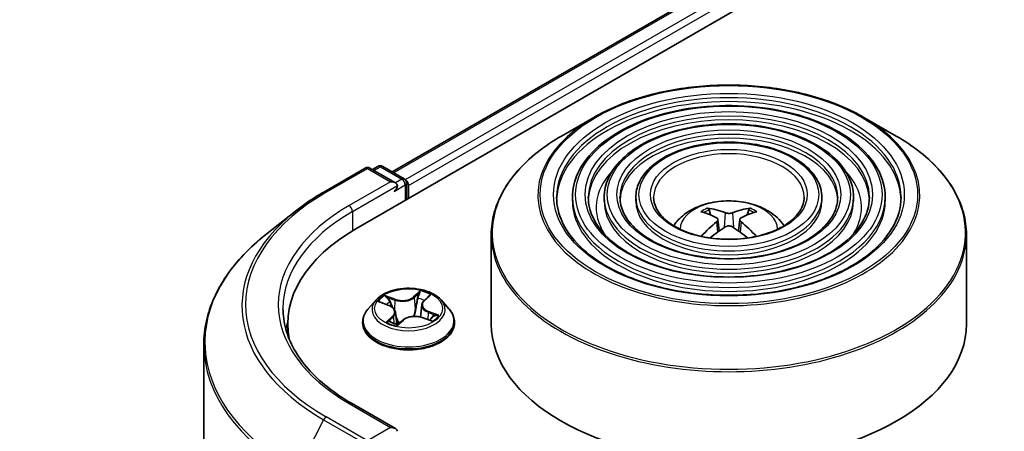
# Model space of a CAD drawing. Units: millimetres. Extents: x 36 to 7395, y 20 to 1425.
# Drawn here: x 291 to 320, y 469 to 480 of the extents above; entities that cross this region are included whole.
import ezdxf

# ---------------------------------------------------------------- set-up
doc = ezdxf.new("R2010")
doc.units = ezdxf.units.MM
doc.header["$LTSCALE"] = 2.5
doc.layers.get('Defpoints').update_dxf_attribs({"lineweight": 25})
for name, color, linetype, lineweight in [('Dimension (ISO)', 7, 'Continuous', 18), ('Visible (ISO)', 7, 'Continuous', 35), ('Visible Narrow (ISO)', 7, 'Continuous', 25)]:
    doc.layers.add(name, color=color, linetype=linetype, lineweight=lineweight)
doc.styles.add('Note Text (TK)', font='MS PGothic.ttf')
doc.dimstyles.new('Default - Method 1b (TK)', dxfattribs={"dimscale": 2.5, "dimtxt": 2.5, "dimasz": 2.5, "dimexe": 1, "dimexo": 1.5, "dimgap": 1, "dimtad": 1, "dimrnd": 1e-08, "dimdsep": 46, "dimtxsty": 'Note Text (TK)', "dimblk": 'OPEN', "dimcen": 0.09, "dimdle": 5, "dimclrd": 100, "dimclre": 100, "dimclrt": 7, "dimadec": 1, "dimazin": 1, "dimtfac": 1, "dimtmove": 0, "dimatfit": 3, "dimldrblk": 'OPEN', "dimfxl": 1, "dimtolj": 1, "dimlwd": -1, "dimlwe": -1, "dimarcsym": 0})

# ---------------------------------------------------------------- blocks, each defined once
blk = doc.blocks.new('_Open')
at = {"color": 0, "linetype": 'ByBlock', "lineweight": -2}
for p, q in [((-1, 0.1667), (0, 0)), ((-1, -0.1667), (0, 0)), ((0, 0), (-1, 0))]:
    blk.add_line(p, q, dxfattribs=at)
blk = doc.blocks.new('*D22')
at = {"layer": 'Defpoints', "color": 0}
for p in [(279.532, 565.475), (306.028, 550.178), (138.161, 490.092)]:
    blk.add_point(p, dxfattribs=at)
at = {"layer": 'Dimension (ISO)', "color": 100}
for p, q in [((283.272, 563.316), (308.521, 548.739)), ((176.207, 474.393), (300.63, 547.027)), ((141.901, 487.932), (173.302, 469.803))]:
    blk.add_line(p, q, dxfattribs=at)
at = {"layer": 'Dimension (ISO)', "color": 100, "xscale": 6.25, "yscale": 6.25, "zscale": 6.25}
for p, rotation in [((306.028, 550.178), 30.27483045583691), ((170.809, 471.242), 210.2748304558369)]:
    blk.add_blockref('_Open', p, dxfattribs=dict(at, rotation=rotation))
at = {"layer": 'Dimension (ISO)', "color": 7, "insert": (232.03, 512.828), "char_height": 6.25, "attachment_point": 4, "rotation": 30.2748, "style": 'Note Text (TK)'}
blk.add_mtext('\\A1;{\\Q-29.725;\\W0.819;\\H0.816x;430}', dxfattribs=at)

msp = doc.modelspace()

# ---------------------------------------------------------------- linework, layer by layer
at = {"layer": 'Visible (ISO)'}
for p, q in [((301.1043, 474.3739), (426.455, 546.7452)), ((302.1458, 476.0084), (424.2464, 546.5032)), ((307.9315, 477.5734), (307.0049, 477.0384)), ((315.6831, 477.5734), (316.6096, 477.0384)), ((301.7371, 476.1657), (301.5803, 476.0751)), ((301.8734, 476.1657), (302.4902, 475.8096)), ((300.1813, 475.4309), (301.3705, 476.1175)), ((302.237, 475.696), (301.5069, 476.1175)), ((302.5584, 475.2135), (302.5584, 475.6915)), ((302.6149, 475.2461), (302.6149, 475.6172)), ((307.3186, 475.2832), (307.3186, 475.1719)), ((308.2278, 475.2832), (308.2278, 475.1719)), ((309.1369, 475.2832), (309.1369, 475.1719)), ((314.4777, 475.2832), (314.4777, 475.1719)), ((315.3867, 475.2832), (315.3867, 475.1719)), ((316.2959, 475.2832), (316.2959, 475.1719)), ((299.3691, 474.8828), (298.5096, 474.2024)), ((311.2797, 474.7753), (311.2382, 474.9171)), ((312.3763, 474.9171), (312.3348, 474.7753)), ((311.4948, 474.6441), (311.5302, 474.3142)), ((312.1198, 474.6441), (312.0843, 474.3142)), ((304.9891, 474.2133), (304.9891, 471.6461)), ((318.6255, 474.2133), (318.6255, 471.6461)), ((301.6827, 472.3362), (301.4572, 472.0847)), ((301.8071, 472.2686), (302.0468, 472.1782)), ((303.0556, 472.309), (303.1929, 472.44)), ((303.5471, 472.3362), (303.7725, 472.0847)), ((302.2364, 471.9856), (302.2739, 471.6366)), ((302.9933, 472.1928), (302.956, 471.8449)), ((299.1472, 471.6461), (299.1472, 471.3236)), ((301.2967, 471.6832), (301.2967, 471.6983)), ((302.308, 471.628), (302.4544, 471.7573)), ((303.0029, 471.8309), (303.2488, 471.745)), ((303.9331, 471.6832), (303.9331, 471.6983)), ((296.7381, 471.0491), (296.7381, 407.6657)), ((302.237, 468.6444), (300.9796, 469.3704))]:
    msp.add_line(p, q, dxfattribs=at)
for centre, start, end in [((301.8053, 476.0476), 60, 120), ((301.4387, 475.9994), 60, 120), ((302.422, 475.6915), 0, 60)]:
    msp.add_arc(centre, 0.1364, start, end, dxfattribs=at)
for centre, major_axis, ratio, start_param, end_param in [((302.1006, 475.6172), (0.1928, 0), 0.5773503, 0, 1.5707963), ((302.1971, 475.5616), (-0.0682, -0.1181), 0.5773503, 0.7853982, 2.3561945), ((302.5185, 475.6729), (0.0682, -0.1181), 0.5773503, 0.7853982, 2.2748289), ((311.8545, 472.269), (1.5515, -2.5136), 0.4946241, 2.4477608, 2.6867451), ((311.7647, 472.2172), (-1.3897, 2.6066), 0.654173, 5.6260122, 5.8649965), ((311.8499, 472.2172), (-1.3897, -2.6066), 0.654173, 3.5597815, 3.7987657), ((311.7601, 472.269), (1.5515, 2.5136), 0.4946241, 0.4548476, 0.6938319), ((311.8545, 472.2199), (-1.1549, -2.7187), 0.5952629, 3.9628231, 4.1960485), ((311.7601, 472.2199), (-1.1549, 2.7187), 0.5952629, 5.2287295, 5.4619549), ((305.829, 471.6461), (-6.6818, 0), 0.5773503, 5.4977871, 6.3952101), ((311.7647, 472.2717), (1.7668, 2.3672), 0.5535342, 0.9593188, 1.1599446), ((311.8499, 472.2717), (1.7668, -2.3672), 0.5535342, 1.981648, 2.1822739), ((305.829, 470.9038), (-6.8182, 0), 0.5773503, 6.0825558, 6.1302195), ((311.8073, 471.6461), (6.8182, 0), 0.5773503, 3.1415927, 6.2831853), ((302.1006, 468.5657), (0.1928, 0), 0.5773503, 0, 1.5707963)]:
    msp.add_ellipse(centre, major_axis=major_axis, ratio=ratio, start_param=start_param, end_param=end_param, dxfattribs=at)
for points, knots in [([(307.9315, 477.5734), (308.3398, 477.8091), (308.8109, 478.0065), (309.8339, 478.3075), (310.3858, 478.411), (311.5174, 478.5144), (312.0971, 478.5144), (313.2288, 478.411), (313.7806, 478.3075), (314.8037, 478.0065), (315.2748, 477.8091), (315.6831, 477.5734)], [4.712389, 4.712389, 4.712389, 4.712389, 5.0265482, 5.0265482, 5.3407075, 5.3407075, 5.6548668, 5.6548668, 5.969026, 5.969026, 6.2831853, 6.2831853, 6.2831853, 6.2831853]), ([(316.2959, 475.2832), (316.2959, 475.5598), (316.2213, 475.8359), (315.9311, 476.3631), (315.7124, 476.6135), (315.1501, 477.0648), (314.8039, 477.2645), (314.022, 477.5899), (313.5861, 477.7153), (312.6698, 477.8796), (312.1896, 477.9185), (311.2326, 477.9066), (310.756, 477.8557), (309.8535, 477.6689), (309.4278, 477.533), (308.6697, 477.1884), (308.3375, 476.9796), (307.8025, 476.5086), (307.5992, 476.2463), (307.3709, 475.7468), (307.3186, 475.5151), (307.3186, 475.2832)], [5.4977871, 5.4977871, 5.4977871, 5.4977871, 5.8054558, 5.8054558, 6.1213564, 6.1213564, 6.4441537, 6.4441537, 6.7674857, 6.7674857, 7.0902388, 7.0902388, 7.4127709, 7.4127709, 7.7355895, 7.7355895, 8.0589823, 8.0589823, 8.3813684, 8.3813684, 8.6393798, 8.6393798, 8.6393798, 8.6393798]), ([(315.3867, 475.2832), (315.3867, 475.5038), (315.3277, 475.724), (315.0985, 476.1448), (314.925, 476.345), (314.4787, 476.7064), (314.203, 476.8666), (313.58, 477.1277), (313.2325, 477.2284), (312.502, 477.3606), (312.1192, 477.3922), (311.356, 477.3835), (310.9759, 477.3433), (310.2556, 477.1948), (309.9157, 477.0866), (309.3097, 476.8114), (309.0439, 476.6445), (308.6155, 476.267), (308.4524, 476.0565), (308.2697, 475.6553), (308.2278, 475.4693), (308.2278, 475.2832)], [5.4977871, 5.4977871, 5.4977871, 5.4977871, 5.8025149, 5.8025149, 6.1172055, 6.1172055, 6.4406446, 6.4406446, 6.7648378, 6.7648378, 7.0883069, 7.0883069, 7.4114937, 7.4114937, 7.7350376, 7.7350376, 8.0592977, 8.0592977, 8.3822512, 8.3822512, 8.6393798, 8.6393798, 8.6393798, 8.6393798]), ([(304.9891, 474.2133), (304.9891, 474.4249), (305.018, 474.6365), (305.1323, 475.0534), (305.2178, 475.2587), (305.4423, 475.6576), (305.5813, 475.8512), (305.9088, 476.2223), (306.0974, 476.3999), (306.5191, 476.735), (306.7523, 476.8926), (307.0049, 477.0384)], [3.92699082, 3.92699082, 3.92699082, 3.92699082, 4.08407045, 4.08407045, 4.24115008, 4.24115008, 4.39822972, 4.39822972, 4.55530935, 4.55530935, 4.71238898, 4.71238898, 4.71238898, 4.71238898]), ([(316.6096, 477.0384), (316.8623, 476.8926), (317.0955, 476.735), (317.5172, 476.3999), (317.7057, 476.2223), (318.0333, 475.8512), (318.1723, 475.6576), (318.3968, 475.2587), (318.4822, 475.0534), (318.5966, 474.6365), (318.6255, 474.4249), (318.6255, 474.2133)], [0, 0, 0, 0, 0.15707963, 0.15707963, 0.31415927, 0.31415927, 0.4712389, 0.4712389, 0.62831853, 0.62831853, 0.78539816, 0.78539816, 0.78539816, 0.78539816]), ([(314.4777, 475.2832), (314.4777, 475.4479), (314.4342, 475.6121), (314.2657, 475.9267), (314.1377, 476.0764), (313.8073, 476.3479), (313.6021, 476.4686), (313.1381, 476.6655), (312.879, 476.7416), (312.3343, 476.8417), (312.0488, 476.8659), (311.4795, 476.8605), (311.1958, 476.8309), (310.6578, 476.7208), (310.4036, 476.6402), (309.9497, 476.4345), (309.7503, 476.3093), (309.4284, 476.0254), (309.3055, 475.8666), (309.1683, 475.5637), (309.1369, 475.4236), (309.1369, 475.2832)], [5.4977871, 5.4977871, 5.4977871, 5.4977871, 5.7977352, 5.7977352, 6.1102603, 6.1102603, 6.4347048, 6.4347048, 6.7603582, 6.7603582, 7.0850462, 7.0850462, 7.4093443, 7.4093443, 7.7341157, 7.7341157, 8.0598387, 8.0598387, 8.3837084, 8.3837084, 8.6393798, 8.6393798, 8.6393798, 8.6393798]), ([(299.3691, 474.8828), (299.4184, 474.9218), (299.4687, 474.9604), (299.5712, 475.0365), (299.6235, 475.074), (299.7299, 475.1482), (299.7841, 475.1847), (299.8944, 475.2569), (299.9505, 475.2924), (300.0645, 475.3625), (300.1225, 475.397), (300.1813, 475.4309)], [2.98633174, 2.98633174, 2.98633174, 2.98633174, 3.01738392, 3.01738392, 3.0484361, 3.0484361, 3.07948829, 3.07948829, 3.11054047, 3.11054047, 3.14159265, 3.14159265, 3.14159265, 3.14159265]), ([(316.7505, 475.2832), (316.7505, 474.9787), (316.6625, 474.6737), (316.3184, 474.0982), (316.067, 473.8275), (315.4284, 473.3475), (315.0439, 473.1374), (314.1779, 472.7963), (313.6965, 472.6653), (312.6851, 472.4964), (312.155, 472.4586), (311.1007, 472.4805), (310.5766, 472.5403), (309.5884, 472.751), (309.1245, 472.9018), (308.3045, 473.2778), (307.9484, 473.5029), (307.3781, 474.0026), (307.1645, 474.2771), (306.9199, 474.7974), (306.8641, 475.0404), (306.8641, 475.2832)], [0.7853982, 0.7853982, 0.7853982, 0.7853982, 1.1177301, 1.1177301, 1.4403751, 1.4403751, 1.7575376, 1.7575376, 2.074601, 2.074601, 2.392189, 2.392189, 2.7099502, 2.7099502, 3.0274398, 3.0274398, 3.3443907, 3.3443907, 3.66203, 3.66203, 3.9269908, 3.9269908, 3.9269908, 3.9269908]), ([(315.8414, 475.2832), (315.8414, 475.0347), (315.769, 474.7855), (315.4858, 474.3163), (315.2798, 474.0961), (314.7571, 473.7059), (314.4431, 473.5353), (313.7359, 473.2584), (313.343, 473.1521), (312.5173, 473.0153), (312.0846, 472.9849), (311.2241, 473.0035), (310.7965, 473.0526), (309.9906, 473.225), (309.6124, 473.3482), (308.9445, 473.6548), (308.6547, 473.838), (308.191, 474.2442), (308.0175, 474.4669), (307.8186, 474.889), (307.7732, 475.0862), (307.7732, 475.2832)], [0.7853982, 0.7853982, 0.7853982, 0.7853982, 1.1206715, 1.1206715, 1.4437525, 1.4437525, 1.7602458, 1.7602458, 2.0766599, 2.0766599, 2.3937156, 2.3937156, 2.7109799, 2.7109799, 3.02791, 3.02791, 3.3441781, 3.3441781, 3.661262, 3.661262, 3.9269908, 3.9269908, 3.9269908, 3.9269908]), ([(314.9322, 475.2832), (314.9322, 475.0906), (314.8754, 474.8974), (314.653, 474.5345), (314.4924, 474.3646), (314.0857, 474.0644), (313.8422, 473.9333), (313.2939, 473.7206), (312.9893, 473.639), (312.3494, 473.5342), (312.0141, 473.5112), (311.3475, 473.5266), (311.0163, 473.5651), (310.3927, 473.6991), (310.1003, 473.7947), (309.5845, 474.0318), (309.3611, 474.1732), (309.0039, 474.4858), (308.8707, 474.6568), (308.7173, 474.9806), (308.6824, 475.132), (308.6824, 475.2832)], [0.7853982, 0.7853982, 0.7853982, 0.7853982, 1.1254545, 1.1254545, 1.4490967, 1.4490967, 1.7645135, 1.7645135, 2.07991, 2.07991, 2.3961318, 2.3961318, 2.7126157, 2.7126157, 3.0286653, 3.0286653, 3.3438565, 3.3438565, 3.6600456, 3.6600456, 3.9269908, 3.9269908, 3.9269908, 3.9269908]), ([(313.9664, 475.2832), (313.9664, 475.15), (313.9261, 475.0161), (313.768, 474.7661), (313.6557, 474.6499), (313.3724, 474.4453), (313.2037, 474.3562), (312.8243, 474.2116), (312.6136, 474.1562), (312.171, 474.0856), (311.9392, 474.0704), (311.4785, 474.0823), (311.2498, 474.1094), (310.8198, 474.2028), (310.6185, 474.269), (310.2643, 474.4323), (310.1113, 474.5294), (309.8674, 474.7426), (309.7769, 474.8586), (309.672, 475.078), (309.6482, 475.1807), (309.6482, 475.2832)], [0.7853982, 0.7853982, 0.7853982, 0.7853982, 1.1354424, 1.1354424, 1.4597149, 1.4597149, 1.7729422, 1.7729422, 2.0863545, 2.0863545, 2.4009505, 2.4009505, 2.7159054, 2.7159054, 3.0302234, 3.0302234, 3.3432891, 3.3432891, 3.6576467, 3.6576467, 3.9269908, 3.9269908, 3.9269908, 3.9269908]), ([(310.2223, 474.4668), (310.2629, 474.5275), (310.3079, 474.5829), (310.4643, 474.7484), (310.5865, 474.8382), (310.8767, 475.0019), (311.0492, 475.0659), (311.4142, 475.1547), (311.6075, 475.1769), (311.9922, 475.1779), (312.1834, 475.1571), (312.556, 475.0698), (312.7375, 475.0032), (313.0684, 474.8143), (313.2209, 474.6944), (313.362, 474.5104), (313.3774, 474.489), (313.3923, 474.4668)], [1.1544318, 1.1544318, 1.1544318, 1.1544318, 1.2848512, 1.2848512, 1.5822086, 1.5822086, 1.9574686, 1.9574686, 2.3518935, 2.3518935, 2.7417298, 2.7417298, 3.1359976, 3.1359976, 3.5103035, 3.5103035, 3.5579572, 3.5579572, 3.5579572, 3.5579572]), ([(311.1873, 474.9683), (311.192, 474.9678), (311.1975, 474.9661), (311.2074, 474.9609), (311.2136, 474.9562), (311.223, 474.9465), (311.2279, 474.9398), (311.234, 474.9287), (311.2365, 474.9227), (311.2382, 474.9171)], [0.014560073, 0.014560073, 0.014560073, 0.014560073, 0.018722682, 0.018722682, 0.023429831, 0.023429831, 0.028069056, 0.028069056, 0.031810233, 0.031810233, 0.031810233, 0.031810233]), ([(311.9084, 474.8362), (311.8943, 474.8306), (311.8768, 474.8259), (311.8389, 474.8199), (311.8185, 474.8187), (311.7807, 474.8195), (311.7606, 474.8217), (311.7291, 474.8283), (311.7168, 474.832), (311.7061, 474.8362)], [0, 0, 0, 0, 0.012499779, 0.012499779, 0.024999557, 0.024999557, 0.037523671, 0.037523671, 0.046676606, 0.046676606, 0.046676606, 0.046676606]), ([(312.3763, 474.9171), (312.378, 474.9227), (312.3805, 474.9287), (312.3866, 474.9398), (312.3916, 474.9465), (312.401, 474.9562), (312.4071, 474.9609), (312.4171, 474.9661), (312.4226, 474.9678), (312.4273, 474.9683)], [0.0427285, 0.0427285, 0.0427285, 0.0427285, 0.046469677, 0.046469677, 0.051108902, 0.051108902, 0.055816051, 0.055816051, 0.05997866, 0.05997866, 0.05997866, 0.05997866]), ([(311.4567, 474.6922), (311.4692, 474.6857), (311.4798, 474.677), (311.4931, 474.6568), (311.4958, 474.6454), (311.4939, 474.6233), (311.4892, 474.6111), (311.4744, 474.591), (311.4661, 474.5828), (311.4567, 474.5754)], [0, 0, 0, 0, 0.012499779, 0.012499779, 0.024999557, 0.024999557, 0.037523671, 0.037523671, 0.046676606, 0.046676606, 0.046676606, 0.046676606]), ([(312.1578, 474.5754), (312.1453, 474.5852), (312.1348, 474.5967), (312.1214, 474.6203), (312.1187, 474.6324), (312.1206, 474.654), (312.1254, 474.665), (312.1402, 474.6812), (312.1484, 474.6873), (312.1578, 474.6922)], [0, 0, 0, 0, 0.012499779, 0.012499779, 0.024999557, 0.024999557, 0.037523671, 0.037523671, 0.046676606, 0.046676606, 0.046676606, 0.046676606]), ([(298.5096, 474.2024), (298.2833, 474.0233), (298.0762, 473.8356), (297.7034, 473.4454), (297.5378, 473.2431), (297.2513, 472.8265), (297.1303, 472.6124), (296.9355, 472.1756), (296.8616, 471.953), (296.7629, 471.5033), (296.7381, 471.2762), (296.7381, 471.0491)], [3.29685357, 3.29685357, 3.29685357, 3.29685357, 3.42288102, 3.42288102, 3.54890847, 3.54890847, 3.67493592, 3.67493592, 3.80096337, 3.80096337, 3.92699082, 3.92699082, 3.92699082, 3.92699082]), ([(311.7061, 474.4314), (311.7202, 474.4403), (311.7378, 474.4477), (311.7757, 474.4572), (311.796, 474.4591), (311.8339, 474.4577), (311.8539, 474.4544), (311.8854, 474.4439), (311.8978, 474.4381), (311.9084, 474.4314)], [0, 0, 0, 0, 0.012499779, 0.012499779, 0.024999557, 0.024999557, 0.037523671, 0.037523671, 0.046676606, 0.046676606, 0.046676606, 0.046676606]), ([(311.0196, 474.1594), (311.0197, 474.1595), (311.0198, 474.1596), (311.0247, 474.1627), (311.0304, 474.1649), (311.0396, 474.1659), (311.0446, 474.165), (311.0489, 474.1624), (311.0496, 474.162), (311.0503, 474.1614)], [0.018612964, 0.018612964, 0.018612964, 0.018612964, 0.018722682, 0.018722682, 0.023429831, 0.023429831, 0.028069056, 0.028069056, 0.028985175, 0.028985175, 0.028985175, 0.028985175]), ([(312.5642, 474.1614), (312.5649, 474.162), (312.5656, 474.1624), (312.57, 474.165), (312.575, 474.1659), (312.5841, 474.1649), (312.5898, 474.1627), (312.5947, 474.1596), (312.5948, 474.1595), (312.595, 474.1594)], [0.045553558, 0.045553558, 0.045553558, 0.045553558, 0.046469677, 0.046469677, 0.051108902, 0.051108902, 0.055816051, 0.055816051, 0.055925769, 0.055925769, 0.055925769, 0.055925769]), ([(303.5471, 472.3362), (303.4913, 472.3984), (303.4205, 472.453), (303.2533, 472.547), (303.156, 472.5857), (302.947, 472.6422), (302.8355, 472.66), (302.6094, 472.6737), (302.4949, 472.6697), (302.2734, 472.6402), (302.1664, 472.6147), (301.9697, 472.5438), (301.8801, 472.4983), (301.7584, 472.4111), (301.7176, 472.3752), (301.6827, 472.3362)], [5.7515123, 5.7515123, 5.7515123, 5.7515123, 6.0725252, 6.0725252, 6.4069538, 6.4069538, 6.7400313, 6.7400313, 7.0713447, 7.0713447, 7.4030806, 7.4030806, 7.7370586, 7.7370586, 7.9379717, 7.9379717, 7.9379717, 7.9379717]), ([(303.0556, 472.309), (303.0485, 472.3023), (303.042, 472.2953), (303.03, 472.2809), (303.0245, 472.2735), (303.0149, 472.2582), (303.0106, 472.2504), (303.0034, 472.2344), (303.0004, 472.2262), (302.9959, 472.2097), (302.9942, 472.2013), (302.9933, 472.1928)], [1.58824962, 1.58824962, 1.58824962, 1.58824962, 1.68468964, 1.68468964, 1.78112965, 1.78112965, 1.87756967, 1.87756967, 1.97400968, 1.97400968, 2.0704497, 2.0704497, 2.0704497, 2.0704497]), ([(300.9796, 469.3704), (300.7275, 469.5159), (300.4958, 469.6726), (300.0792, 470.0037), (299.8942, 470.1781), (299.5752, 470.5396), (299.4411, 470.7267), (299.2262, 471.1085), (299.1454, 471.3031), (299.0377, 471.6957), (299.0108, 471.8936), (299.0108, 472.0915)], [1.57079633, 1.57079633, 1.57079633, 1.57079633, 1.72787596, 1.72787596, 1.88495559, 1.88495559, 2.04203522, 2.04203522, 2.19911486, 2.19911486, 2.35619449, 2.35619449, 2.35619449, 2.35619449]), ([(301.4572, 472.0847), (301.4369, 472.062), (301.4183, 472.0386), (301.3847, 471.9903), (301.3697, 471.9654), (301.3437, 471.9144), (301.3326, 471.8883), (301.3148, 471.8351), (301.3081, 471.8081), (301.299, 471.7535), (301.2967, 471.7259), (301.2967, 471.6983)], [1.65478644, 1.65478644, 1.65478644, 1.65478644, 1.75029976, 1.75029976, 1.84581309, 1.84581309, 1.94132641, 1.94132641, 2.03683973, 2.03683973, 2.13235305, 2.13235305, 2.13235305, 2.13235305]), ([(302.2364, 471.9856), (302.2347, 472.0018), (302.2303, 472.0179), (302.2168, 472.0489), (302.2076, 472.0637), (302.1851, 472.0917), (302.1718, 472.1049), (302.1415, 472.1294), (302.1246, 472.1406), (302.0878, 472.1611), (302.0679, 472.1702), (302.0468, 472.1782)], [5.33584906, 5.33584906, 5.33584906, 5.33584906, 5.52182565, 5.52182565, 5.70780224, 5.70780224, 5.89377883, 5.89377883, 6.07975542, 6.07975542, 6.26573201, 6.26573201, 6.26573201, 6.26573201]), ([(303.9331, 471.6983), (303.9331, 471.7259), (303.9308, 471.7535), (303.9217, 471.8081), (303.9149, 471.8351), (303.8971, 471.8883), (303.8861, 471.9144), (303.8601, 471.9654), (303.8451, 471.9903), (303.8115, 472.0386), (303.7929, 472.062), (303.7725, 472.0847)], [5.27394571, 5.27394571, 5.27394571, 5.27394571, 5.36945903, 5.36945903, 5.46497235, 5.46497235, 5.56048567, 5.56048567, 5.655999, 5.655999, 5.75151232, 5.75151232, 5.75151232, 5.75151232]), ([(301.2967, 471.6832), (301.2967, 471.6019), (301.3181, 471.5209), (301.4012, 471.3656), (301.4644, 471.2916), (301.6274, 471.1576), (301.7287, 471.098), (301.9577, 471.0007), (302.0856, 470.9632), (302.3545, 470.9137), (302.4955, 470.9017), (302.7765, 470.9044), (302.9165, 470.9189), (303.1821, 470.9733), (303.3076, 471.0131), (303.5317, 471.1146), (303.6302, 471.1764), (303.7891, 471.3166), (303.8498, 471.3951), (303.9175, 471.5447), (303.9331, 471.6139), (303.9331, 471.6832)], [2.1323531, 2.1323531, 2.1323531, 2.1323531, 2.4320636, 2.4320636, 2.7444746, 2.7444746, 3.0689677, 3.0689677, 3.3946956, 3.3946956, 3.7194461, 3.7194461, 4.0438009, 4.0438009, 4.368635, 4.368635, 4.6944324, 4.6944324, 5.0183475, 5.0183475, 5.2739457, 5.2739457, 5.2739457, 5.2739457]), ([(302.0915, 471.7066), (302.1037, 471.7003), (302.1164, 471.6941), (302.143, 471.682), (302.1568, 471.6761), (302.1853, 471.6649), (302.2001, 471.6595), (302.2305, 471.6493), (302.2462, 471.6444), (302.277, 471.6356), (302.2922, 471.6316), (302.3077, 471.6279)], [2.9669879, 2.9669879, 2.9669879, 2.9669879, 3.03620464, 3.03620464, 3.10542137, 3.10542137, 3.1746381, 3.1746381, 3.24385483, 3.24385483, 3.30813212, 3.30813212, 3.30813212, 3.30813212]), ([(303.0029, 471.8309), (302.9673, 471.8433), (302.9287, 471.8525), (302.8487, 471.8636), (302.8072, 471.8656), (302.7252, 471.8623), (302.6846, 471.857), (302.6079, 471.8394), (302.5716, 471.8271), (302.5067, 471.7965), (302.478, 471.7782), (302.4544, 471.7573)], [0.0174533, 0.0174533, 0.0174533, 0.0174533, 0.3246312, 0.3246312, 0.6318092, 0.6318092, 0.9389871, 0.9389871, 1.2461651, 1.2461651, 1.553343, 1.553343, 1.553343, 1.553343]), ([(303.2177, 471.7558), (303.2267, 471.7625), (303.2351, 471.7691), (303.2509, 471.7826), (303.2583, 471.7895), (303.2717, 471.8029), (303.2777, 471.8094), (303.2885, 471.8222), (303.2932, 471.8283), (303.2973, 471.8342)], [4.61073838, 4.61073838, 4.61073838, 4.61073838, 4.67882898, 4.67882898, 4.7499495, 4.7499495, 4.82107003, 4.82107003, 4.89219055, 4.89219055, 4.89219055, 4.89219055]), ([(302.3068, 471.6275), (302.3068, 471.6275), (302.3068, 471.6275), (302.307, 471.6275), (302.3071, 471.6276), (302.3075, 471.6277), (302.3077, 471.6278), (302.3079, 471.628), (302.308, 471.628), (302.308, 471.628)], [0.003691868, 0.003691868, 0.003691868, 0.003691868, 0.0045349068, 0.0045349068, 0.0068023602, 0.0068023602, 0.0090698136, 0.0090698136, 0.011160176, 0.011160176, 0.011160176, 0.011160176])]:
    msp.add_open_spline(points, degree=3, knots=knots, dxfattribs=at)
for points in [[(311.0667, 474.1494), (311.0611, 474.1533), (311.0557, 474.1574), (311.0503, 474.1614)], [(312.5642, 474.1614), (312.5589, 474.1574), (312.5534, 474.1533), (312.5479, 474.1494)]]:
    msp.add_open_spline(points, degree=3, dxfattribs=at)
at = {"layer": 'Visible Narrow (ISO)'}
for p, q in [((302.1857, 475.9854), (424.3146, 546.4965)), ((424.6551, 546.2999), (302.5207, 475.7856)), ((302.6149, 475.6172), (424.7515, 546.1329)), ((301.6202, 476.0521), (301.8053, 476.1589)), ((301.8053, 476.1589), (302.422, 475.8028)), ((300.2495, 475.4242), (301.4387, 476.1108)), ((301.4387, 476.1108), (302.1006, 475.7286)), ((302.1006, 475.7286), (300.9114, 475.042)), ((301.0078, 474.875), (302.2935, 475.6172)), ((302.1971, 475.4502), (302.5185, 475.6358)), ((302.422, 475.8028), (302.237, 475.696)), ((302.5185, 475.6358), (302.5185, 475.1904)), ((301.0078, 474.875), (301.0078, 474.3171)), ((311.7061, 474.8362), (311.6771, 474.4131)), ((311.9084, 474.8362), (311.9375, 474.4131)), ((311.4567, 474.5754), (311.4795, 474.2778)), ((312.1578, 474.5754), (312.1351, 474.2778)), ((302.9543, 472.5953), (302.7603, 472.4241)), ((302.7793, 472.4), (302.9012, 472.5076)), ((303.0713, 472.3112), (303.2547, 472.4862)), ((301.7422, 472.2874), (302.0388, 472.1754)), ((302.2344, 472.3549), (301.9312, 472.4609)), ((302.032, 472.3934), (302.2227, 472.3268)), ((302.2227, 472.3268), (302.2086, 472.0608)), ((302.7793, 472.4), (302.8069, 472.0814)), ((303.1786, 471.9796), (303.1671, 471.7735)), ((303.1786, 471.9796), (303.3651, 471.9092)), ((303.4876, 471.8955), (303.191, 472.0075)), ((302.1585, 471.8718), (301.9751, 471.6967)), ((302.0626, 471.738), (302.1779, 471.8481)), ((302.1167, 471.694), (302.1144, 471.6984)), ((302.1779, 471.8481), (302.1944, 471.6617)), ((302.2755, 471.5876), (302.4694, 471.7588)), ((302.9954, 471.828), (303.2986, 471.7221)), ((300.9114, 469.3636), (302.1006, 468.677)), ((300.1754, 468.8986), (299.4231, 467.4219)), ((300.1754, 468.8986), (301.3646, 468.212)), ((301.4387, 468.2948), (300.2495, 468.9814)), ((302.1006, 468.677), (301.4387, 468.2948))]:
    msp.add_line(p, q, dxfattribs=at)
for centre, major_axis in [((311.8073, 475.3575), (5.4169, 0)), ((311.8073, 475.3575), (5.0341, 0)), ((311.8073, 475.3575), (-4.3977, 0)), ((311.8073, 475.3575), (4.125, 0)), ((311.8073, 475.3575), (-3.4886, 0)), ((311.8073, 475.3575), (3.2158, 0)), ((311.8073, 475.3575), (-2.5795, 0)), ((311.8073, 475.3575), (2.25, 0)), ((302.6149, 472.0915), (-0.9734, 0))]:
    msp.add_ellipse(centre, major_axis=major_axis, ratio=0.5773503, dxfattribs=at)
for centre, major_axis, ratio, start_param, end_param in [((311.8073, 475.2832), (-4.9432, 0), 0.5773503, 3.1415927, 6.2831853), ((311.8073, 475.1719), (4.9432, 0), 0.5773503, 0.0196904, 3.1219023), ((311.8073, 475.3357), (-5.4812, 0), 0.5773503, 5.4977871, 10.2101761), ((311.8073, 475.2832), (-4.0341, 0), 0.5773503, 3.1415927, 6.2831853), ((311.8073, 475.1719), (4.0341, 0), 0.5773503, 0.02418, 3.1174126), ((311.8073, 474.2658), (6.7916, 0), 0.5773503, 2.3561945, 7.0685835), ((311.8073, 475.2832), (-3.1249, 0), 0.5773503, 3.1415927, 6.2831853), ((311.8073, 475.1719), (3.1249, 0), 0.5773503, 0.0313236, 3.1102691), ((311.8073, 475.2832), (-2.1591, 0), 0.5773503, 3.1415927, 6.2831853), ((301.8053, 476.0476), (-0.0682, 0.1181), 0.5773503, 5.4977871, 6.2831853), ((301.8053, 476.0476), (0.0682, 0.1181), 0.5773503, 0, 0.7853982), ((301.4387, 475.9994), (-0.0682, 0.1181), 0.5773503, 5.4977871, 6.2831853), ((301.4387, 475.9994), (0.0682, 0.1181), 0.5773503, 0, 0.7853982), ((311.8073, 474.9863), (-3.8068, 0), 0.5773503, 5.7863802, 6.6412643), ((311.8073, 474.9863), (-3.8067, 0), 0.5773503, 5.7865259, 6.6414156), ((311.8073, 474.9863), (3.8068, 0), 0.5773503, 5.9251063, 6.7799904), ((311.8073, 474.9863), (3.8067, 0), 0.5773503, 5.924955, 6.7798447), ((302.422, 475.6915), (0.0682, 0.1181), 0.5773503, 0, 0.7853982), ((302.422, 475.6915), (0.0682, -0.1181), 0.5773503, 0.7853982, 2.3561945), ((302.422, 475.6915), (0.1364, 0), 0.5773503, 5.4977871, 6.2831853), ((305.829, 472.2028), (-7.8907, 0), 0.5773503, 5.4977871, 7.0685835), ((300.2495, 475.3128), (-0.0682, 0.1181), 0.5773503, 5.4977871, 6.2831853), ((305.829, 472.2028), (-6.9545, 0), 0.5773503, 5.4977871, 7.0685835), ((300.9114, 474.9306), (-0.0682, 0.1181), 0.5773503, 3.9269908, 5.4977871), ((311.8073, 475.2832), (-4.4886, 0), 0.5773503, 0, 3.1415927), ((311.8073, 475.1719), (4.4886, 0), 0.5773503, 3.1415927, 6.2831853), ((311.8073, 475.2832), (-3.5795, 0), 0.5773503, 0, 3.1415927), ((311.8073, 475.1719), (3.5795, 0), 0.5773503, 3.1415927, 6.2831853), ((311.8073, 475.2832), (-2.6704, 0), 0.5773503, 0, 3.1415927), ((311.8073, 475.1719), (2.6704, 0), 0.5773503, 3.1415927, 6.2831853), ((311.8073, 474.3665), (-1.3949, 0), 0.5773503, 3.138847, 6.285931), ((305.829, 472.1627), (-7.9954, 0), 0.5773503, 5.6530481, 7.0685835), ((305.829, 472.0915), (-6.8182, 0), 0.5773503, 5.4977871, 6.2831853), ((311.8073, 474.5062), (-1.0124, 0), 0.5773503, 5.3714845, 5.6240898), ((311.8073, 474.4834), (0.9423, 0), 0.5773503, 2.2191701, 2.4253628), ((311.8073, 474.4834), (0.9423, 0), 0.5773503, 0.7162298, 0.9224226), ((311.8073, 474.5062), (-1.0124, 0), 0.5773503, 3.8006881, 4.0532935), ((305.829, 471.1204), (-9.0593, 0), 0.5773503, 5.6530481, 7.0685835), ((311.8073, 474.2133), (-6.8182, 0), 0.5773503, 0, 3.1415927), ((302.9202, 472.5021), (-0.0205, 0.0098), 0.2752499, 0.5413664, 1.9365486), ((302.6149, 472.0915), (-0.9364, 0), 0.5773503, 3.9601477, 4.3415168), ((302.6149, 472.0577), (-1.0496, 0), 0.5773503, 5.8056187, 9.9023446), ((302.6149, 472.0915), (-0.9364, 0), 0.5773503, 5.5309441, 5.9123131), ((302.6149, 471.9884), (0.7328, 0), 0.5773503, 2.4001358, 2.6113711), ((302.0203, 472.3838), (-0.0164, -0.0157), 0.0696668, 0.901267, 2.2964491), ((302.0895, 472.2744), (-0.0213, -0.0079), 0.2774464, 4.0310703, 5.3864934), ((302.4354, 472.5298), (0.4109, 0), 0.5773503, 4.1682855, 5.7041753), ((302.2344, 472.3364), (-0.0075, -0.0215), 0.4226604, 3.8322569, 5.3157868), ((302.4354, 472.5467), (-0.3883, 0), 0.5773503, 1.0266929, 2.5625826), ((302.7603, 472.4055), (0.015, -0.017), 0.6834115, 0.7458585, 2.2293884), ((302.8802, 472.3784), (-0.0224, 0.004), 0.1830706, 4.3996323, 5.7550554), ((302.6149, 471.9884), (0.7328, 0), 0.5773503, 0.9041948, 1.1891398), ((303.4035, 472.1951), (-0.3883, 0), 0.5773503, 5.7390819, 7.2749716), ((303.0713, 472.2926), (-0.0157, 0.0164), 0.6985877, 5.3443154, 6.2831853), ((303.1478, 472.4194), (-0.0198, 0.0111), 0.2461955, 2.1389177, 2.3302971), ((302.6149, 471.7388), (-1.3035, 0), 0.5773503, 5.8056187, 9.9023446), ((302.0388, 472.1569), (0.008, 0.0213), 0.4467833, 0, 0.701471), ((301.8263, 471.9878), (0.3883, 0), 0.5773503, 5.7390819, 7.2749716), ((301.8263, 471.9709), (0.4109, 0), 0.5773503, 5.7390819, 6.3450887), ((302.8259, 472.0759), (-0.0224, 0.004), 0.1830324, 4.4040137, 5.7550596), ((303.4035, 472.1782), (-0.4109, 0), 0.5773503, 6.221282, 7.2749716), ((303.191, 471.9889), (-0.008, -0.0213), 0.4467833, 3.8430637, 5.3265935), ((302.6149, 471.6983), (-1.3182, 0), 0.5773503, 0, 3.1415927), ((302.6149, 471.6832), (1.3182, 0), 0.5773503, 3.1415927, 6.2831853), ((302.6149, 472.0915), (0.9364, 0), 0.5773503, 3.9601477, 4.3415168), ((302.0819, 471.7329), (-0.0024, -0.0226), 0.8795565, 4.5759297, 5.9711119), ((302.1337, 471.6933), (-0.02, -0.0109), 0.7897466, 5.4068241, 5.5489603), ((302.1585, 471.8532), (0.0157, -0.0164), 0.6985877, 0.7191929, 2.2027227), ((302.6149, 471.5072), (-0.4404, 0), 0.5773503, 5.4643329, 5.6093729), ((302.6149, 471.4991), (0.4307, 0), 0.5773503, 2.3227403, 2.4898867), ((302.328, 471.6925), (-0.02, -0.0109), 0.3608231, 4.273481, 5.2710919), ((302.328, 471.6925), (0.0108, -0.02), 0.557716, 4.4037897, 5.0252717), ((302.328, 471.6925), (0.0107, 0.0201), 0.0466852, 1.0068593, 2.229811), ((302.4694, 471.7403), (-0.015, 0.017), 0.6834115, 5.3709811, 6.2831853), ((302.7944, 471.6362), (0.3883, 0), 0.5773503, 1.0266929, 2.5625826), ((302.9954, 471.8094), (0.0075, 0.0215), 0.4226604, 0, 0.6906643), ((303.2761, 471.8434), (0.0191, -0.0124), 0.6591186, 0.0652171, 1.3344386), ((302.6149, 472.0915), (0.9364, 0), 0.5773503, 5.5309441, 5.9123131), ((303.3527, 471.8999), (-0.0062, 0.0219), 0.6568453, 3.5642643, 4.9594465), ((302.3096, 471.6502), (-0.0016, -0.0227), 0.9086108, 6.1262599, 6.2392604), ((305.829, 471.0491), (-9.0909, 0), 0.5773503, 0, 0.7853982), ((300.9114, 469.2523), (0.0682, 0.1181), 0.5773503, 0, 0.7853982), ((300.2495, 468.8701), (-0.0682, -0.1181), 0.5773503, 3.9269908, 4.8030489)]:
    msp.add_ellipse(centre, major_axis=major_axis, ratio=ratio, start_param=start_param, end_param=end_param, dxfattribs=at)
for points, knots in [([(302.9012, 472.5076), (302.8921, 472.4886), (302.884, 472.4683), (302.8705, 472.4266), (302.8651, 472.4051), (302.8613, 472.3839)], [0, 0, 0, 0, 0.014491423, 0.014491423, 0.028982846, 0.028982846, 0.028982846, 0.028982846]), ([(302.8878, 472.381), (302.8913, 472.4003), (302.8963, 472.4198), (302.9088, 472.4577), (302.9164, 472.4761), (302.9249, 472.4933)], [-0.028982846, -0.028982846, -0.028982846, -0.028982846, -0.014491423, -0.014491423, 0, 0, 0, 0]), ([(302.9543, 472.5953), (302.95, 472.5887), (302.9457, 472.5816), (302.9372, 472.5671), (302.9329, 472.5596), (302.9234, 472.5432), (302.9181, 472.5341), (302.9089, 472.5192), (302.9051, 472.5134), (302.9012, 472.5076)], [-0.032394303, -0.032394303, -0.032394303, -0.032394303, -0.023744988, -0.023744988, -0.0154285, -0.0154285, -0.005934038, -0.005934038, 0, 0, 0, 0]), ([(302.9249, 472.4933), (302.9285, 472.5004), (302.9314, 472.5075), (302.938, 472.5258), (302.9411, 472.5367), (302.9459, 472.556), (302.9478, 472.5646), (302.9512, 472.5808), (302.9527, 472.5885), (302.9543, 472.5953)], [0, 0, 0, 0, 0.005934038, 0.005934038, 0.0154285, 0.0154285, 0.023744988, 0.023744988, 0.032394303, 0.032394303, 0.032394303, 0.032394303]), ([(303.2547, 472.4862), (303.2425, 472.4816), (303.2301, 472.4759), (303.203, 472.4601), (303.1886, 472.4494), (303.1685, 472.4282), (303.1616, 472.4192), (303.1562, 472.4093)], [-0.000338329, -0.000338329, -0.000338329, -0.000338329, 0.010200936, 0.010200936, 0.02365019, 0.02365019, 0.032055974, 0.032055974, 0.032055974, 0.032055974]), ([(303.1929, 472.4401), (303.2026, 472.4493), (303.213, 472.4578), (303.2339, 472.4732), (303.2443, 472.48), (303.2547, 472.4862)], [-0.021290992, -0.021290992, -0.021290992, -0.021290992, -0.010200936, -0.010200936, 0.000338329, 0.000338329, 0.000338329, 0.000338329]), ([(301.8501, 472.2524), (301.8489, 472.2533), (301.8476, 472.2542), (301.8353, 472.2623), (301.8235, 472.2681), (301.8004, 472.2768), (301.7892, 472.28), (301.766, 472.2849), (301.754, 472.2865), (301.7422, 472.2874)], [0.004818055, 0.004818055, 0.004818055, 0.004818055, 0.005934038, 0.005934038, 0.0154285, 0.0154285, 0.023744988, 0.023744988, 0.032394303, 0.032394303, 0.032394303, 0.032394303]), ([(301.7422, 472.2874), (301.7536, 472.285), (301.7652, 472.2821), (301.7869, 472.2758), (301.7971, 472.2724), (301.8071, 472.2686)], [-0.032394303, -0.032394303, -0.032394303, -0.032394303, -0.023744988, -0.023744988, -0.015981004, -0.015981004, -0.015981004, -0.015981004]), ([(302.032, 472.3934), (302.0231, 472.3996), (302.0142, 472.406), (301.9913, 472.4224), (301.9774, 472.4321), (301.9527, 472.4482), (301.9419, 472.4549), (301.9312, 472.4609)], [-0.032055974, -0.032055974, -0.032055974, -0.032055974, -0.02365019, -0.02365019, -0.010200936, -0.010200936, 0.000338329, 0.000338329, 0.000338329, 0.000338329]), ([(301.9312, 472.4609), (301.9391, 472.4538), (301.9471, 472.4456), (301.9658, 472.4249), (301.9765, 472.4121), (301.9953, 472.3901), (302.0029, 472.3815), (302.011, 472.3732)], [-0.000338329, -0.000338329, -0.000338329, -0.000338329, 0.010200936, 0.010200936, 0.02365019, 0.02365019, 0.032055974, 0.032055974, 0.032055974, 0.032055974]), ([(302.011, 472.3732), (302.0248, 472.359), (302.0373, 472.3434), (302.0588, 472.31), (302.0677, 472.2922), (302.0745, 472.2741)], [-0.028982846, -0.028982846, -0.028982846, -0.028982846, -0.014585063, -0.014585063, 0, 0, 0, 0]), ([(302.1012, 472.284), (302.0938, 472.3039), (302.0841, 472.3235), (302.0607, 472.3604), (302.0471, 472.3777), (302.032, 472.3934)], [0, 0, 0, 0, 0.014585063, 0.014585063, 0.028982846, 0.028982846, 0.028982846, 0.028982846]), ([(302.1659, 472.1093), (302.1617, 472.1206), (302.1576, 472.1319), (302.136, 472.1901), (302.1186, 472.2371), (302.1012, 472.284)], [0.026126591, 0.026126591, 0.026126591, 0.026126591, 0.034389927, 0.034389927, 0.068779854, 0.068779854, 0.068779854, 0.068779854]), ([(302.8613, 472.3839), (302.8522, 472.3335), (302.8432, 472.2831), (302.8251, 472.1822), (302.816, 472.1318), (302.8069, 472.0814)], [0, 0, 0, 0, 0.034389927, 0.034389927, 0.068779854, 0.068779854, 0.068779854, 0.068779854]), ([(302.8334, 472.0785), (302.8425, 472.129), (302.8515, 472.1794), (302.8697, 472.2802), (302.8788, 472.3306), (302.8878, 472.381)], [-0.068779854, -0.068779854, -0.068779854, -0.068779854, -0.034389927, -0.034389927, 0, 0, 0, 0]), ([(302.8069, 472.0814), (302.7949, 472.0101), (302.7798, 471.9396), (302.7606, 471.868), (302.76, 471.8658), (302.7594, 471.8636)], [0, 0, 0, 0, 0.049120627, 0.049120627, 0.050669584, 0.050669584, 0.050669584, 0.050669584]), ([(302.7839, 471.8644), (302.784, 471.8647), (302.7841, 471.8651), (302.8042, 471.9354), (302.8204, 472.0065), (302.8334, 472.0785)], [-0.049336411, -0.049336411, -0.049336411, -0.049336411, -0.049120627, -0.049120627, 0, 0, 0, 0]), ([(302.0626, 471.738), (302.0568, 471.7357), (302.0501, 471.7331), (302.0316, 471.7256), (302.0191, 471.7201), (301.9959, 471.7085), (301.9854, 471.7029), (301.9751, 471.6967)], [-0.032055974, -0.032055974, -0.032055974, -0.032055974, -0.02365019, -0.02365019, -0.010200936, -0.010200936, 0.000338329, 0.000338329, 0.000338329, 0.000338329]), ([(301.9751, 471.6967), (301.9873, 471.7013), (301.9997, 471.7049), (302.0268, 471.7107), (302.0412, 471.7123), (302.0613, 471.7128), (302.0682, 471.7125), (302.0736, 471.712)], [-0.000338329, -0.000338329, -0.000338329, -0.000338329, 0.010200936, 0.010200936, 0.02365019, 0.02365019, 0.032055974, 0.032055974, 0.032055974, 0.032055974]), ([(302.1144, 471.6984), (302.1079, 471.7103), (302.1001, 471.7198), (302.0826, 471.733), (302.0729, 471.7369), (302.0626, 471.738)], [0, 0, 0, 0, 0.014585063, 0.014585063, 0.028982846, 0.028982846, 0.028982846, 0.028982846]), ([(302.3329, 471.7037), (302.3153, 471.7375), (302.2988, 471.7721), (302.2702, 471.836), (302.258, 471.865), (302.2462, 471.8943)], [0.021775894, 0.021775894, 0.021775894, 0.021775894, 0.049120627, 0.049120627, 0.07133573, 0.07133573, 0.07133573, 0.07133573]), ([(302.2555, 471.8084), (302.2573, 471.8045), (302.2591, 471.8005), (302.2777, 471.7613), (302.2953, 471.7266), (302.3141, 471.6929)], [-0.052158882, -0.052158882, -0.052158882, -0.052158882, -0.049120627, -0.049120627, -0.021775894, -0.021775894, -0.021775894, -0.021775894]), ([(302.3207, 471.6807), (302.3281, 471.6768), (302.3355, 471.6731), (302.3457, 471.6684), (302.3483, 471.6672), (302.351, 471.666)], [-0.1748660129, -0.1748660129, -0.1748660129, -0.1748660129, -0.1694049504, -0.1694049504, -0.1675052821, -0.1675052821, -0.1675052821, -0.1675052821]), ([(302.3716, 471.6842), (302.3657, 471.6869), (302.3598, 471.6897), (302.3469, 471.6961), (302.3399, 471.6998), (302.3329, 471.7037)], [0.1649214129, 0.1649214129, 0.1649214129, 0.1649214129, 0.1694049504, 0.1694049504, 0.1748660128, 0.1748660128, 0.1748660128, 0.1748660128]), ([(303.2986, 471.7221), (303.2907, 471.7291), (303.2826, 471.7352), (303.2639, 471.7458), (303.2533, 471.7496), (303.2389, 471.7506), (303.2361, 471.7506), (303.2332, 471.7504)], [-0.000338329, -0.000338329, -0.000338329, -0.000338329, 0.010200936, 0.010200936, 0.02365019, 0.02365019, 0.026885893, 0.026885893, 0.026885893, 0.026885893]), ([(303.2488, 471.745), (303.2546, 471.743), (303.2604, 471.7407), (303.2771, 471.7335), (303.2879, 471.728), (303.2986, 471.7221)], [-0.015832105, -0.015832105, -0.015832105, -0.015832105, -0.010200936, -0.010200936, 0.000338329, 0.000338329, 0.000338329, 0.000338329]), ([(303.3651, 471.9092), (303.3492, 471.9047), (303.3345, 471.8975), (303.3086, 471.8785), (303.2974, 471.8666), (303.2885, 471.8528)], [0, 0, 0, 0, 0.014491423, 0.014491423, 0.028982846, 0.028982846, 0.028982846, 0.028982846]), ([(303.2973, 471.8342), (303.305, 471.8453), (303.3143, 471.8549), (303.3366, 471.8713), (303.3499, 471.8776), (303.3643, 471.8817)], [-0.027647038, -0.027647038, -0.027647038, -0.027647038, -0.014491423, -0.014491423, 0, 0, 0, 0]), ([(303.3643, 471.8817), (303.3702, 471.8833), (303.3766, 471.885), (303.3944, 471.8892), (303.4063, 471.8914), (303.4294, 471.8946), (303.4406, 471.8957), (303.4638, 471.8966), (303.4757, 471.8964), (303.4876, 471.8955)], [0, 0, 0, 0, 0.005934038, 0.005934038, 0.0154285, 0.0154285, 0.023744988, 0.023744988, 0.032394303, 0.032394303, 0.032394303, 0.032394303]), ([(303.4876, 471.8955), (303.4762, 471.898), (303.4646, 471.9), (303.4421, 471.9034), (303.4312, 471.9047), (303.4084, 471.9069), (303.3966, 471.9077), (303.3783, 471.9087), (303.3715, 471.909), (303.3651, 471.9092)], [-0.032394303, -0.032394303, -0.032394303, -0.032394303, -0.023744988, -0.023744988, -0.0154285, -0.0154285, -0.005934038, -0.005934038, 0, 0, 0, 0]), ([(302.3048, 471.628), (302.3013, 471.6283), (302.2984, 471.6279), (302.2917, 471.6257), (302.2887, 471.6229), (302.2839, 471.6155), (302.282, 471.6111), (302.2786, 471.6006), (302.277, 471.5944), (302.2755, 471.5876)], [0, 0, 0, 0, 0.005934038, 0.005934038, 0.0154285, 0.0154285, 0.023744988, 0.023744988, 0.032394303, 0.032394303, 0.032394303, 0.032394303]), ([(302.2755, 471.5876), (302.2798, 471.5942), (302.284, 471.6005), (302.2926, 471.6119), (302.2969, 471.617), (302.3035, 471.6239), (302.3057, 471.626), (302.308, 471.6281)], [-0.032394303, -0.032394303, -0.032394303, -0.032394303, -0.023744988, -0.023744988, -0.0154285, -0.0154285, -0.011337267, -0.011337267, -0.011337267, -0.011337267])]:
    msp.add_open_spline(points, degree=3, knots=knots, dxfattribs=at)
for points in [[(302.0745, 472.2741), (302.091, 472.2295), (302.1075, 472.1849), (302.1241, 472.1403)], [(303.1562, 472.4093), (303.1546, 472.4065), (303.1531, 472.4036), (303.1516, 472.4007)], [(302.0736, 471.712), (302.0798, 471.7114), (302.0858, 471.7096), (302.0915, 471.7066)], [(303.2885, 471.8528), (303.2702, 471.8245), (303.2518, 471.7963), (303.2335, 471.768)], [(302.3075, 471.6277), (302.3066, 471.6278), (302.3057, 471.6279), (302.3048, 471.628)]]:
    msp.add_open_spline(points, degree=3, dxfattribs=at)

# ---------------------------------------------------------------- dimensions: what is measured, and where the dimension line sits
at = {"layer": 'Dimension (ISO)', "color": 100}
dim = msp.add_linear_dim(base=(306.0278, 550.178), p1=(138.161, 490.0915), p2=(279.5323, 565.4752), angle=210.27483, text='{\\Q-29.725;\\W0.819;\\H0.816x;430}', dimstyle='Default - Method 1b (TK)', override={"dimgap": 1, "dimdec": 0, "dimlfac": 0.4, "dimtol": 0, "dimlim": 0, "dimtp": 0, "dimtm": 0, "dimtdec": 0, "dimtofl": 0, "dimatfit": 1}, dxfattribs=at)
dim.commit()
dim.dimension.update_dxf_attribs({"geometry": '*D22', "text_midpoint": (238.4184, 510.7101), "dimtype": 160})

doc.saveas('drawing.dxf')
